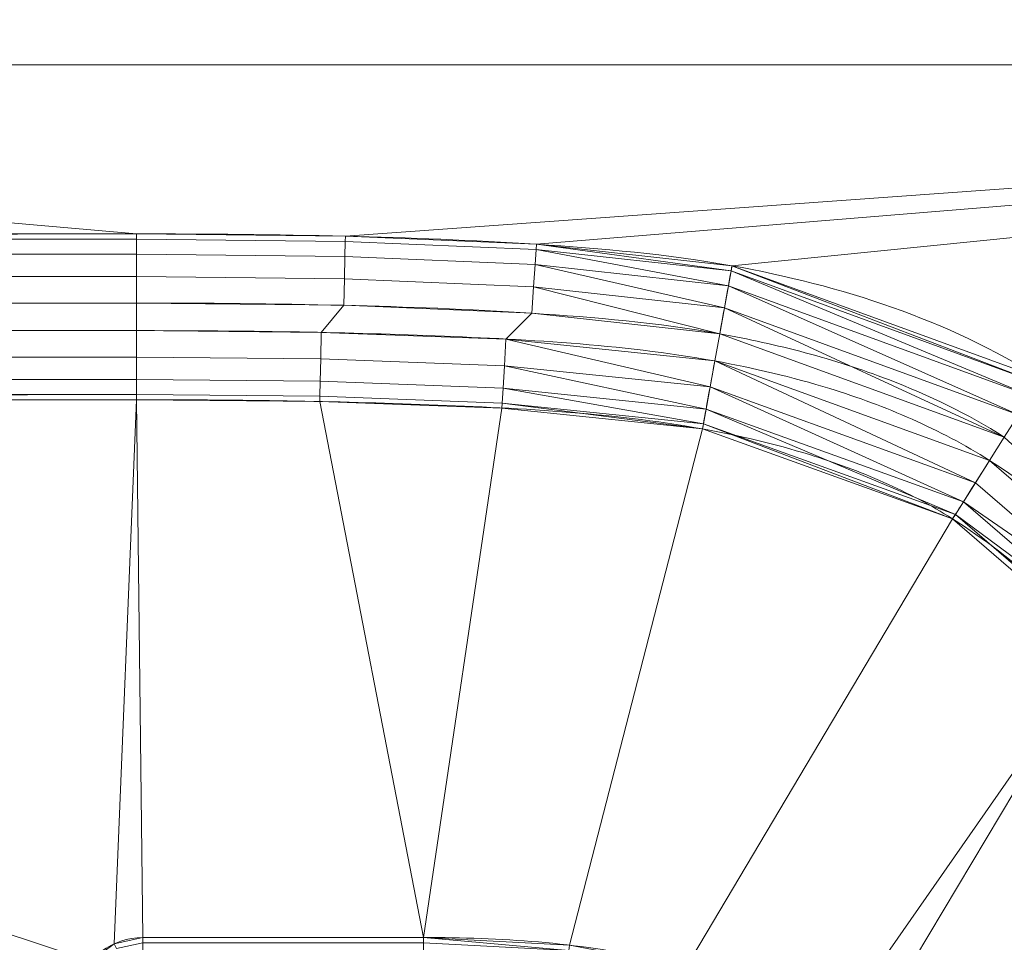
# Model space of a CAD drawing. Units: millimetres. Extents: x 0 to 2002, y -30 to 512.
# Drawn here: x 1981 to 1989, y 208 to 215 of the extents above; entities that cross this region are included whole.
import ezdxf

# ---------------------------------------------------------------- set-up
doc = ezdxf.new("R2010")
doc.units = ezdxf.units.MM
doc.layers.add('1', color=7, linetype='Continuous', true_color=0xffffff)

# ---------------------------------------------------------------- blocks, each defined once
blk = doc.blocks.new('UG_SURFACE_005')
at = {"layer": '1', "color": 250, "linetype": 'Continuous', "lineweight": 18}
for points in [[(2000.9999, 1.6365, 450.8833), (2000.9999, 375.517, 431.289), (1952.9999, 375.517, 431.289), (1952.9999, 1.6365, 450.8833)], [(2000.9999, 374.9936, 421.3027), (2000.9999, 1.1132, 440.897), (1952.9999, 1.1132, 440.897), (1952.9999, 374.9936, 421.3027)]]:
    blk.add_3dface(points, dxfattribs=at)
blk = doc.blocks.new('UG_SURFACE_008')
at = {"layer": '1', "color": 250, "linetype": 'Continuous', "lineweight": 18}
for points in [[(2002.0001, 473), (2002.0001, 3), (1952, 3), (1952, 473)], [(2000.9999, 214.3825, 16), (2000.9999, 227.7133, 16), (1985.6451, 222.0187, 16), (1985.6451, 215.6055, 16)], [(1968.245, 214.3825, 16), (2000.9999, 214.3825, 16), (1985.6451, 215.6055, 16), (1968.4451, 215.6055, 16)], [(1968.245, 214.3825, 16), (1968.4451, 213.1596, 16), (1982.2483, 213.1596, 16)], [(1982.2483, 213.1596, 16), (1983.7606, 213.1428, 16), (2000.9999, 214.3825, 16), (1968.245, 214.3825, 16)], [(1983.7606, 213.1428, 16), (1985.1421, 213.0845, 16), (2000.9999, 214.3825, 16)], [(1985.1421, 213.0845, 16), (1986.5576, 212.929, 16), (2000.9999, 214.3825, 16)], [(1986.5576, 212.929, 16), (1988.7954, 212.1121, 16), (2000.9999, 214.3825, 16)], [(1982.2483, 213.1596, 16), (1968.4451, 213.1596, 16), (1968.4546, 213.15, 15.9025)], [(1982.2483, 213.1596, 16), (1968.4546, 213.15, 15.9025), (1968.4831, 213.1215, 15.8087)], [(1968.4831, 213.1215, 15.8087), (1982.2483, 213.1215, 15.8087), (1982.2483, 213.1596, 16)], [(1982.2483, 213.1596, 16), (1982.2483, 213.1215, 15.8087), (1983.7596, 213.1048, 15.8087), (1983.7606, 213.1428, 16)], [(1968.5915, 213.0131, 15.6464), (1982.2483, 213.0131, 15.6464), (1982.2483, 213.1215, 15.8087), (1968.4831, 213.1215, 15.8087)], [(1982.2483, 213.1215, 15.8087), (1982.2483, 213.0131, 15.6464), (1983.757, 212.9964, 15.6464), (1983.7596, 213.1048, 15.8087)], [(1983.7596, 213.1048, 15.8087), (1983.757, 212.9964, 15.6464), (1985.1326, 212.9383, 15.6464), (1985.1396, 213.0465, 15.8087)], [(1983.7606, 213.1428, 16), (1983.7596, 213.1048, 15.8087), (1985.1396, 213.0465, 15.8087), (1985.1421, 213.0845, 16)], [(1985.1421, 213.0845, 16), (1985.1396, 213.0465, 15.8087), (1986.551, 212.8915, 15.8087)], [(1986.551, 212.8915, 15.8087), (1986.5576, 212.929, 16), (1985.1421, 213.0845, 16)], [(1968.7537, 212.8509, 15.5381), (1982.2483, 212.8509, 15.5381), (1982.2483, 213.0131, 15.6464), (1968.5915, 213.0131, 15.6464)], [(1982.2483, 213.0131, 15.6464), (1982.2483, 212.8509, 15.5381), (1983.7531, 212.8342, 15.5381), (1983.757, 212.9964, 15.6464)], [(1985.1396, 213.0465, 15.8087), (1985.1326, 212.9383, 15.6464), (1986.5317, 212.7848, 15.6464)], [(1986.5317, 212.7848, 15.6464), (1986.551, 212.8915, 15.8087), (1985.1396, 213.0465, 15.8087)], [(1983.757, 212.9964, 15.6464), (1983.7531, 212.8342, 15.5381), (1985.1221, 212.7765, 15.5381), (1985.1326, 212.9383, 15.6464)], [(1985.1326, 212.9383, 15.6464), (1985.1221, 212.7765, 15.5381), (1986.5029, 212.6252, 15.5381)], [(1986.5029, 212.6252, 15.5381), (1986.5317, 212.7848, 15.6464), (1985.1326, 212.9383, 15.6464)], [(1986.551, 212.8915, 15.8087), (1986.5317, 212.7848, 15.6464), (1988.7172, 211.9883, 15.6464)], [(1986.5576, 212.929, 16), (1986.551, 212.8915, 15.8087), (1988.7751, 212.0799, 15.8087)], [(1988.7172, 211.9883, 15.6464), (1988.7751, 212.0799, 15.8087), (1986.551, 212.8915, 15.8087)], [(1988.7751, 212.0799, 15.8087), (1988.7954, 212.1121, 16), (1986.5576, 212.929, 16)], [(1968.945, 212.6596, 15.5), (1982.2483, 212.6596, 15.5), (1982.2483, 212.8509, 15.5381), (1968.7537, 212.8509, 15.5381)], [(1982.2483, 212.8509, 15.5381), (1982.2483, 212.6596, 15.5), (1983.7484, 212.643, 15.5), (1983.7531, 212.8342, 15.5381)], [(1983.7531, 212.8342, 15.5381), (1983.7484, 212.643, 15.5), (1985.1097, 212.5855, 15.5), (1985.1221, 212.7765, 15.5381)], [(1985.1221, 212.7765, 15.5381), (1985.1097, 212.5855, 15.5), (1986.4688, 212.4369, 15.5)], [(1986.4688, 212.4369, 15.5), (1986.5029, 212.6252, 15.5381), (1985.1221, 212.7765, 15.5381)], [(1986.5317, 212.7848, 15.6464), (1986.5029, 212.6252, 15.5381), (1988.6304, 211.8512, 15.5381)], [(1988.6304, 211.8512, 15.5381), (1988.7172, 211.9883, 15.6464), (1986.5317, 212.7848, 15.6464)], [(1982.2483, 212.6596, 15.5), (1968.945, 212.6596, 15.5), (1969.1451, 212.4596, 15.5), (1982.2483, 212.4596, 15.5)], [(1982.2483, 212.4596, 15.5), (1983.5861, 212.4466, 15.5), (1983.7484, 212.643, 15.5), (1982.2483, 212.6596, 15.5)], [(1983.5861, 212.4466, 15.5), (1984.9218, 212.3967, 15.5), (1985.1097, 212.5855, 15.5), (1983.7484, 212.643, 15.5)], [(1984.9218, 212.3967, 15.5), (1986.4331, 212.2401, 15.5), (1986.4688, 212.4369, 15.5), (1985.1097, 212.5855, 15.5)], [(1986.5029, 212.6252, 15.5381), (1986.4688, 212.4369, 15.5), (1988.528, 211.6896, 15.5)], [(1988.528, 211.6896, 15.5), (1988.6304, 211.8512, 15.5381), (1986.5029, 212.6252, 15.5381)], [(1969.3364, 212.2682, 15.5381), (1982.2483, 212.2682, 15.5381), (1982.2483, 212.4596, 15.5), (1969.1451, 212.4596, 15.5)], [(1983.5821, 212.2553, 15.5381), (1983.5861, 212.4466, 15.5), (1982.2483, 212.4596, 15.5), (1982.2483, 212.2682, 15.5381)], [(1984.9107, 212.2056, 15.5381), (1984.9218, 212.3967, 15.5), (1983.5861, 212.4466, 15.5), (1983.5821, 212.2553, 15.5381)], [(1984.9218, 212.3967, 15.5), (1984.9107, 212.2056, 15.5381), (1986.3992, 212.0518, 15.5381)], [(1986.3992, 212.0518, 15.5381), (1986.4331, 212.2401, 15.5), (1984.9218, 212.3967, 15.5)], [(1986.4331, 212.2401, 15.5), (1988.4211, 211.5206, 15.5), (1988.528, 211.6896, 15.5), (1986.4688, 212.4369, 15.5)], [(1969.4986, 212.106, 15.6464), (1982.2483, 212.106, 15.6464), (1982.2483, 212.2682, 15.5381), (1969.3364, 212.2682, 15.5381)], [(1983.5787, 212.0931, 15.6464), (1983.5821, 212.2553, 15.5381), (1982.2483, 212.2682, 15.5381), (1982.2483, 212.106, 15.6464)], [(1984.9014, 212.0437, 15.6464), (1984.9107, 212.2056, 15.5381), (1983.5821, 212.2553, 15.5381), (1983.5787, 212.0931, 15.6464)], [(1986.4331, 212.2401, 15.5), (1986.3992, 212.0518, 15.5381), (1988.3187, 211.3589, 15.5381)], [(1988.3187, 211.3589, 15.5381), (1988.4211, 211.5206, 15.5), (1986.4331, 212.2401, 15.5)], [(1984.9107, 212.2056, 15.5381), (1984.9014, 212.0437, 15.6464), (1986.3702, 211.8922, 15.6464)], [(1986.3702, 211.8922, 15.6464), (1986.3992, 212.0518, 15.5381), (1984.9107, 212.2056, 15.5381)], [(1969.607, 211.9976, 15.8087), (1982.2483, 211.9976, 15.8087), (1982.2483, 212.106, 15.6464), (1969.4986, 212.106, 15.6464)], [(1983.5764, 211.9847, 15.8087), (1983.5787, 212.0931, 15.6464), (1982.2483, 212.106, 15.6464), (1982.2483, 211.9976, 15.8087)], [(1984.8951, 211.9355, 15.8087), (1984.9014, 212.0437, 15.6464), (1983.5787, 212.0931, 15.6464), (1983.5764, 211.9847, 15.8087)], [(1984.9014, 212.0437, 15.6464), (1984.8951, 211.9355, 15.8087), (1986.351, 211.7856, 15.8087)], [(1986.351, 211.7856, 15.8087), (1986.3702, 211.8922, 15.6464), (1984.9014, 212.0437, 15.6464)], [(1986.3992, 212.0518, 15.5381), (1986.3702, 211.8922, 15.6464), (1988.232, 211.2219, 15.6464)], [(1988.232, 211.2219, 15.6464), (1988.3187, 211.3589, 15.5381), (1986.3992, 212.0518, 15.5381)], [(1982.2483, 211.9976, 15.8087), (1969.607, 211.9976, 15.8087), (1969.6354, 211.9692, 15.9025)], [(1982.2483, 211.9976, 15.8087), (1969.6354, 211.9692, 15.9025), (1969.645, 211.9596, 16)], [(1969.645, 211.9596, 16), (1982.2483, 211.9596, 16), (1982.2483, 211.9976, 15.8087)], [(1978.0209, 207.9438, 16), (1981.8001, 207.5002, 16), (1981.8164, 207.7113, 16), (1969.645, 211.9596, 16)], [(1981.8164, 207.7113, 16), (1981.9187, 207.8967, 16), (1969.645, 211.9596, 16)], [(1981.9187, 207.8967, 16), (1982.0884, 208.0232, 16), (1982.2483, 211.9596, 16), (1969.645, 211.9596, 16)], [(1982.2483, 211.9596, 16), (1982.0884, 208.0232, 16), (1982.2954, 208.068, 16)], [(1983.5756, 211.9467, 16), (1983.5764, 211.9847, 15.8087), (1982.2483, 211.9976, 15.8087), (1982.2483, 211.9596, 16)], [(1983.5756, 211.9467, 16), (1982.2483, 211.9596, 16), (1982.2954, 208.068, 16), (1984.3256, 208.068, 16)], [(1984.893, 211.8975, 16), (1984.8951, 211.9355, 15.8087), (1983.5764, 211.9847, 15.8087), (1983.5756, 211.9467, 16)], [(1984.3256, 208.068, 16), (1984.893, 211.8975, 16), (1983.5756, 211.9467, 16)], [(1984.3256, 208.068, 16), (1985.381, 208.0124, 16), (1986.3443, 211.7481, 16), (1984.893, 211.8975, 16)], [(1984.8951, 211.9355, 15.8087), (1984.893, 211.8975, 16), (1986.3443, 211.7481, 16)], [(1986.3443, 211.7481, 16), (1986.351, 211.7856, 15.8087), (1984.8951, 211.9355, 15.8087)], [(1986.3702, 211.8922, 15.6464), (1986.351, 211.7856, 15.8087), (1988.1741, 211.1303, 15.8087)], [(1988.1741, 211.1303, 15.8087), (1988.232, 211.2219, 15.6464), (1986.3702, 211.8922, 15.6464)], [(1985.381, 208.0124, 16), (1986.2264, 207.8542, 16), (1988.1537, 211.0981, 16), (1986.3443, 211.7481, 16)], [(1986.351, 211.7856, 15.8087), (1986.3443, 211.7481, 16), (1988.1537, 211.0981, 16)], [(1988.1537, 211.0981, 16), (1988.1741, 211.1303, 15.8087), (1986.351, 211.7856, 15.8087)], [(1989.9775, 210.3597, 15.5), (1988.528, 211.6896, 15.5), (1988.4211, 211.5206, 15.5), (1989.6053, 210.4996, 15.5)], [(1988.3187, 211.3589, 15.5381), (1989.4607, 210.3743, 15.5381), (1989.6053, 210.4996, 15.5), (1988.4211, 211.5206, 15.5)], [(1989.4607, 210.3743, 15.5381), (1988.3187, 211.3589, 15.5381), (1988.232, 211.2219, 15.6464)], [(1989.3382, 210.268, 15.6464), (1988.232, 211.2219, 15.6464), (1988.1741, 211.1303, 15.8087)], [(1988.232, 211.2219, 15.6464), (1989.3382, 210.268, 15.6464), (1989.4607, 210.3743, 15.5381)], [(1986.2264, 207.8542, 16), (1987.2748, 207.3718, 16), (1989.2275, 210.172, 16), (1988.1537, 211.0981, 16)], [(1988.1537, 211.0981, 16), (1989.2275, 210.172, 16), (1989.2563, 210.197, 15.8087), (1988.1741, 211.1303, 15.8087)], [(1988.1741, 211.1303, 15.8087), (1989.2563, 210.197, 15.8087), (1989.3382, 210.268, 15.6464)], [(1989.2275, 210.172, 16), (1987.2748, 207.3718, 16), (1987.4625, 207.2186, 16)], [(1990.1773, 208.6245, 16), (1989.2275, 210.172, 16), (1987.4625, 207.2186, 16)], [(1987.4625, 207.2186, 16), (1988.0195, 206.4693, 16), (1990.674, 206.9717, 16), (1990.1773, 208.6245, 16)], [(1982.2954, 208.068, 16), (1982.0884, 208.0232, 16), (1982.1042, 207.9885, 15.8087), (1982.2954, 208.0299, 15.8087)], [(1982.2954, 208.0299, 15.8087), (1984.3256, 208.0299, 15.8087), (1984.3256, 208.068, 16), (1982.2954, 208.068, 16)], [(1984.3256, 208.068, 16), (1984.3256, 208.0299, 15.8087), (1985.3767, 207.9746, 15.8087)], [(1985.3767, 207.9746, 15.8087), (1985.381, 208.0124, 16), (1984.3256, 208.068, 16)]]:
    blk.add_3dface(points, dxfattribs=at)
blk = doc.blocks.new('UG_SURFACE_025')
at = {"layer": '1', "color": 250, "linetype": 'Continuous', "lineweight": 18}
for points in [[(1872, 384.8254, 399.7587), (1872, -0.8175, 419.9694), (1880.7596, -10.7267, 420.4887), (1991.0001, 394.8117, 399.2353)], [(1880.7596, -10.7267, 420.4887), (1952, -19.6196, 420.9547), (1991.0001, 394.8117, 399.2353)], [(1992, -18.6209, 420.9024), (1992, 393.8131, 399.2876), (1991.0001, 394.8117, 399.2353), (1952, -19.6196, 420.9547)], [(1991.0001, 394.4977, 393.2435), (1880.7596, -11.0407, 414.4969), (1872, -1.1315, 413.9776), (1872, 384.5114, 393.7669)], [(1991.0001, 394.4977, 393.2435), (1952, -19.9336, 414.9629), (1880.7596, -11.0407, 414.4969)], [(1992, 393.499, 393.2959), (1992, -18.9349, 414.9106), (1952, -19.9336, 414.9629), (1991.0001, 394.4977, 393.2435)]]:
    blk.add_3dface(points, dxfattribs=at)

msp = doc.modelspace()

# ---------------------------------------------------------------- linework, layer by layer
at = {"layer": '1', "color": 250, "linetype": 'Continuous', "lineweight": 18}
for p, q in [((1982.2483, 213.1596, 16), (1968.445, 213.1596, 16)), ((1982.2483, 212.6596, 15.5), (1968.945, 212.6596, 15.5)), ((1969.145, 212.4596, 15.5), (1982.2483, 212.4596, 15.5)), ((1969.645, 211.9596, 16), (1982.2483, 211.9596, 16)), ((1984.3257, 208.068, 16), (1982.2954, 208.068, 16))]:
    msp.add_line(p, q, dxfattribs=at)
at = {"layer": '1', "color": 250, "linetype": 'Continuous', "lineweight": 18, "extrusion": (1, -5.26268e-16, 0)}
for centre, start, end in [((212.6596, 16, 1982.2483), 270, 0), ((212.4596, 16, 1982.2483), 180, 270), ((207.568, 16, 1982.2954), 270, 0), ((207.568, 16, 1984.3257), 270, 0)]:
    msp.add_arc(centre, 0.5, start, end, dxfattribs=at)
at = {"layer": '1', "color": 250, "linetype": 'Continuous', "lineweight": 18, "extrusion": (0.845012, -0.534748, -2.06559e-17)}
msp.add_arc((1242.0411, 16, 1567.129), 0.5, 180, 270, dxfattribs=at)
at = {"layer": '1', "color": 250, "linetype": 'Continuous', "lineweight": 18}
msp.add_arc((1982.2954, 207.568, 16), 0.5, 90, 236.68784, dxfattribs=at)
for points, knots in [([(1986.5578, 212.9289, 16), (1986.5578, 212.9289, 16), (1986.5577, 212.9289, 16), (1986.0906, 213.0134, 16), (1985.6158, 213.0537, 16), (1984.6822, 213.1143, 16), (1984.2214, 213.1316, 16), (1983.2566, 213.155, 16), (1982.7525, 213.1596, 16), (1982.2483, 213.1596, 16)], [0, 0, 0, 0, 0.000014, 0.000014, 0.329901, 0.329901, 0.649964, 0.649964, 1, 1, 1, 1]), ([(1986.4688, 212.4369, 15.5), (1986.0203, 212.518, 15.5), (1985.5645, 212.556, 15.5), (1984.6565, 212.6149, 15.5), (1984.2025, 212.6319, 15.5), (1983.2485, 212.6551, 15.5), (1982.7484, 212.6596, 15.5), (1982.2483, 212.6596, 15.5)], [0, 0, 0, 0, 0.323381, 0.323381, 0.645425, 0.645425, 1, 1, 1, 1]), ([(1982.2483, 212.4596, 15.5), (1982.9476, 212.4596, 15.5), (1983.647, 212.4514, 15.5), (1985.0443, 212.3971, 15.5), (1985.7438, 212.3648, 15.5), (1986.4332, 212.2401, 15.5)], [0, 0, 0, 0, 0.5, 0.5, 1, 1, 1, 1]), ([(1988.528, 211.6896, 15.5), (1988.2647, 211.8562, 15.5), (1987.9816, 211.9934, 15.5), (1987.4933, 212.1806, 15.5), (1987.2914, 212.245, 15.5), (1986.8833, 212.3544, 15.5), (1986.6767, 212.3996, 15.5), (1986.4688, 212.4369, 15.5)], [0, 0, 0, 0, 0.425204, 0.425204, 0.71274, 0.71274, 1, 1, 1, 1]), ([(1986.4332, 212.2401, 15.5), (1986.7142, 212.1897, 15.5), (1986.9932, 212.1245, 15.5), (1987.4679, 211.9776, 15.5), (1987.667, 211.9044, 15.5), (1988.0538, 211.7327, 15.5), (1988.2422, 211.6338, 15.5), (1988.421, 211.5206, 15.5)], [0, 0, 0, 0, 0.402894, 0.402894, 0.701202, 0.701202, 1, 1, 1, 1]), ([(1982.2483, 211.9596, 16), (1982.9327, 211.9596, 16), (1983.6171, 211.9516, 16), (1984.9846, 211.8995, 16), (1985.6694, 211.8702, 16), (1986.3442, 211.7481, 16)], [0, 0, 0, 0, 0.5, 0.5, 1, 1, 1, 1]), ([(1986.345, 211.748, 16), (1986.345, 211.7479, 16), (1986.345, 211.7479, 16), (1986.6059, 211.7011, 16), (1986.865, 211.6407, 16), (1987.3014, 211.5058, 16), (1987.4821, 211.4394, 16), (1987.8286, 211.2856, 16), (1987.9954, 211.1983, 16), (1988.1537, 211.0981, 16)], [0, 0, 0, 0, 0.000031, 0.000031, 0.41148, 0.41148, 0.709191, 0.709191, 1, 1, 1, 1]), ([(1987.4631, 207.2181, 16), (1987.0498, 207.5942, 16), (1986.5199, 207.7971, 16), (1985.4371, 208.0327, 16), (1984.8806, 208.068, 16), (1984.3257, 208.068, 16)], [0, 0, 0, 0, 0.5, 0.5, 1, 1, 1, 1])]:
    msp.add_open_spline(points, degree=3, knots=knots, dxfattribs=at)
for points in [[(1986.4688, 212.4369, 15.5), (1986.4921, 212.5657, 15.5), (1986.5385, 212.8223, 15.6083), (1986.5578, 212.9289, 15.8691), (1986.5578, 212.9289, 16)], [(1988.7954, 212.1121, 16), (1988.1219, 212.5384, 16), (1987.3448, 212.7877, 16), (1986.557, 212.9291, 16)], [(1986.3442, 211.7481, 16), (1986.3442, 211.7481, 15.8691), (1986.3635, 211.8547, 15.6083), (1986.4099, 212.1113, 15.5), (1986.4332, 212.2401, 15.5)], [(1988.421, 211.5206, 15.5), (1989.4247, 210.884, 15.5), (1990.1714, 209.9116, 15.5), (1990.6377, 208.8195, 15.5)], [(1988.1537, 211.0981, 16), (1989.072, 210.5155, 16), (1989.7512, 209.6225, 16), (1990.1778, 208.6232, 16)]]:
    msp.add_open_spline(points, degree=3, dxfattribs=at)

# ---------------------------------------------------------------- block references
for name in ['UG_SURFACE_005', 'UG_SURFACE_008', 'UG_SURFACE_025']:
    msp.add_blockref(name, (0, 0), dxfattribs=at)

doc.saveas('drawing.dxf')
